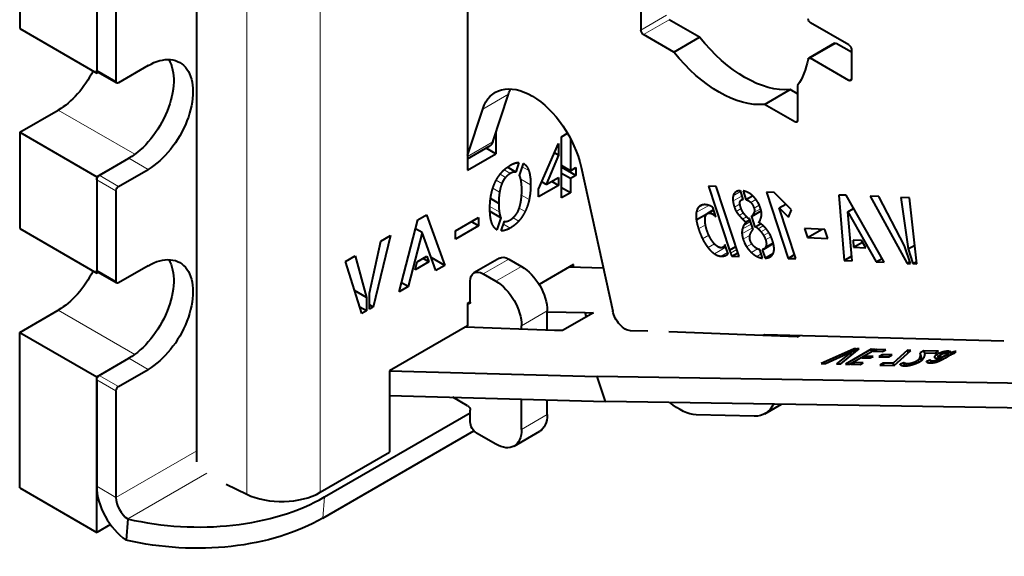
# Model space of a CAD drawing. Units: millimetres. Extents: x 2 to 1189, y 1 to 840.
# Drawn here: x 774 to 828, y 296 to 326 of the extents above; entities that cross this region are included whole.
import ezdxf

# ---------------------------------------------------------------- set-up
doc = ezdxf.new("R2010")
doc.units = ezdxf.units.MM
doc.header["$LTSCALE"] = 12.7
doc.layers.add('TANGENT_LINES', color=7, linetype='Continuous', lineweight=15)
doc.layers.add('Visible', color=7, linetype='Continuous', lineweight=40)

msp = doc.modelspace()

# ---------------------------------------------------------------- linework, layer by layer
at = {"layer": 'TANGENT_LINES'}
for p, q in [((786.28, 339.755), (786.28, 299.485)), ((790.33, 338.82), (790.33, 299.587)), ((807.996, 325.055), (809.41, 325.872)), ((808.138, 324.81), (809.552, 325.627)), ((817.34, 323.499), (818.754, 324.315)), ((779.076, 322.238), (778.015, 322.851)), ((819.451, 322.279), (819.593, 322.361)), ((799.284, 320.706), (800.698, 321.522)), ((775.894, 320.646), (780.114, 318.21)), ((816.481, 319.993), (816.623, 320.075)), ((798.45, 318.095), (799.846, 318.9)), ((780.843, 317.38), (779.783, 317.993)), ((800.807, 317.156), (800.468, 317.352)), ((801.817, 317.313), (801.46, 317.52)), ((779.076, 316.196), (778.015, 316.809)), ((779.217, 316.441), (778.156, 317.054)), ((800.339, 316.604), (800.03, 316.783)), ((800.541, 316.939), (800.243, 317.111)), ((801.919, 316.524), (801.373, 316.838)), ((800.21, 316.133), (799.842, 316.345)), ((801.841, 315.727), (801.423, 315.968)), ((813.066, 315.636), (813.568, 315.926)), ((813.08, 315.927), (813.49, 316.163)), ((813.21, 316.129), (813.276, 316.167)), ((814.042, 315.562), (814.327, 315.726)), ((800.192, 315.032), (799.681, 315.327)), ((801.617, 315.057), (801.289, 315.247)), ((811.045, 314.996), (811.739, 315.396)), ((811.144, 315.261), (811.435, 315.429)), ((813.143, 315.296), (813.456, 315.476)), ((813.251, 315.064), (813.522, 315.221)), ((814.224, 314.995), (814.591, 315.207)), ((814.23, 315.234), (814.517, 315.4)), ((801.264, 314.528), (800.949, 314.71)), ((811.765, 314.973), (812.013, 315.117)), ((811.947, 314.915), (812.059, 314.979)), ((813.407, 314.846), (813.647, 314.985)), ((813.592, 314.643), (813.817, 314.774)), ((800.795, 314.147), (800.42, 314.364)), ((811.17, 314.097), (811.556, 314.32)), ((813.563, 313.833), (814.144, 314.168)), ((813.582, 314.084), (814.078, 314.37)), ((813.662, 314.291), (814.033, 314.505)), ((814.457, 314.106), (814.735, 314.267)), ((814.608, 313.944), (814.889, 314.106)), ((811.397, 313.546), (811.744, 313.746)), ((813.624, 313.532), (814.006, 313.753)), ((814.753, 313.738), (815.035, 313.901)), ((814.867, 313.489), (815.158, 313.657)), ((811.694, 313.067), (812.05, 313.273)), ((812.041, 312.731), (812.675, 313.097)), ((812.549, 313.11), (812.651, 313.169)), ((813.818, 313.119), (814.103, 313.284)), ((814.08, 312.801), (814.421, 312.998)), ((814.881, 313.137), (815.268, 313.36)), ((799.299, 311.624), (800.713, 312.441)), ((812.42, 312.597), (812.772, 312.8)), ((812.64, 312.627), (812.76, 312.697)), ((812.932, 312.772), (813.273, 312.969)), ((814.382, 312.586), (814.617, 312.722)), ((800.006, 311.216), (801.42, 312.032)), ((779.076, 311.216), (778.015, 311.828)), ((775.894, 309.624), (780.114, 307.187)), ((801.42, 308.766), (802.834, 309.583)), ((815.065, 308.211), (815.176, 308.275)), ((823.44, 306.841), (823.367, 307.059)), ((823.488, 306.88), (823.376, 307.214)), ((823.47, 306.865), (823.378, 307.143)), ((824.218, 306.988), (824.185, 307.087)), ((824.372, 306.969), (824.303, 307.176)), ((824.439, 306.98), (824.408, 307.072)), ((824.469, 306.998), (824.45, 307.054)), ((824.511, 307.177), (824.482, 307.265)), ((824.522, 307.028), (824.515, 307.047)), ((824.674, 307.246), (824.649, 307.322)), ((824.823, 307.283), (824.8, 307.352)), ((824.935, 307.347), (824.931, 307.358)), ((825.157, 307.22), (825.133, 307.293)), ((825.241, 307.254), (825.219, 307.319)), ((825.314, 307.295), (825.3, 307.337)), ((780.843, 306.358), (779.783, 306.97)), ((822.55, 306.559), (822.503, 306.7)), ((822.579, 306.56), (822.538, 306.685)), ((822.639, 306.562), (822.601, 306.675)), ((822.74, 306.575), (822.708, 306.67)), ((822.821, 306.592), (822.793, 306.674)), ((822.931, 306.618), (822.905, 306.695)), ((823.06, 306.658), (823.034, 306.737)), ((823.198, 306.711), (823.168, 306.801)), ((823.311, 306.764), (823.272, 306.881)), ((823.388, 306.807), (823.334, 306.97)), ((823.985, 306.721), (823.94, 306.858)), ((823.997, 306.721), (823.958, 306.838)), ((824.028, 306.723), (823.995, 306.822)), ((824.085, 306.729), (824.057, 306.814)), ((824.161, 306.74), (824.135, 306.816)), ((824.244, 306.759), (824.219, 306.833)), ((824.358, 306.796), (824.33, 306.88)), ((824.521, 306.868), (824.488, 306.966)), ((779.217, 305.419), (778.156, 306.031)), ((779.076, 305.174), (778.015, 305.786)), ((801.42, 303.051), (802.834, 303.867)), ((783.522, 301.875), (779.076, 299.308)), ((784.09, 300.645), (779.721, 298.122)), ((779.076, 299.308), (778.015, 299.921)), ((790.562, 299.331), (790.47, 298.164))]:
    msp.add_line(p, q, dxfattribs=at)
at = {"layer": 'Visible'}
for p, q in [((783.522, 301.272), (783.522, 340.391)), ((798.45, 336.947), (798.45, 317.339)), ((773.772, 330.444), (773.772, 325.137)), ((778.015, 327.995), (778.015, 322.688)), ((778.015, 327.831), (778.015, 322.851)), ((779.076, 327.219), (779.076, 322.238)), ((807.996, 326.987), (807.996, 325.055)), ((811.224, 324.661), (809.552, 325.627)), ((819.451, 324.239), (817.34, 325.458)), ((773.772, 325.137), (778.015, 322.688)), ((809.81, 323.845), (808.138, 324.81)), ((809.81, 323.845), (811.224, 324.661)), ((818.654, 324.325), (817.24, 323.508)), ((819.593, 323.831), (818.754, 324.315)), ((819.593, 323.994), (819.593, 322.361)), ((819.451, 322.279), (817.34, 323.499)), ((778.056, 322.759), (779.117, 322.147)), ((780.843, 323.096), (779.217, 322.157)), ((778.098, 322.735), (778.015, 322.688)), ((814.809, 320.959), (816.223, 321.775)), ((816.623, 321.544), (816.223, 321.775)), ((816.623, 322.006), (816.623, 320.075)), ((799.846, 318.9), (800.698, 321.522)), ((773.772, 319.422), (775.894, 320.646)), ((798.45, 318.142), (799.284, 320.706)), ((816.481, 319.993), (814.809, 320.959)), ((773.772, 319.422), (778.015, 316.972)), ((773.772, 319.422), (773.772, 314.114)), ((800.006, 319.393), (800.006, 318.238)), ((803.625, 319.181), (803.951, 319.37)), ((803.625, 315.804), (803.625, 319.181)), ((804.109, 319.086), (804.109, 317.307)), ((798.45, 317.965), (799.671, 318.67)), ((800.006, 318.238), (799.464, 318.55)), ((802.359, 316.297), (803.462, 318.813)), ((803.462, 318.813), (803.462, 318.158)), ((778.015, 316.972), (779.783, 317.993)), ((778.156, 317.054), (779.783, 317.993)), ((798.45, 317.339), (800.006, 318.238)), ((803.462, 318.158), (802.783, 316.542)), ((803.462, 318.158), (803.233, 318.29)), ((779.217, 316.441), (780.843, 317.38)), ((801.101, 317.229), (800.638, 317.496)), ((801.275, 317.761), (801.101, 317.229)), ((801.303, 317.048), (801.522, 317.706)), ((804.109, 317.307), (803.625, 317.587)), ((804.415, 317.048), (803.625, 317.504)), ((804.109, 317.307), (804.415, 317.484)), ((804.415, 317.484), (804.415, 317.048)), ((804.697, 317.507), (806.441, 309.568)), ((778.015, 316.972), (778.015, 311.665)), ((778.015, 316.809), (778.015, 311.828)), ((802.783, 316.542), (803.462, 316.934)), ((803.462, 316.934), (803.462, 316.498)), ((804.109, 316.872), (803.625, 317.152)), ((804.415, 317.048), (804.109, 316.872)), ((804.109, 316.872), (804.109, 316.084)), ((803.462, 316.498), (802.359, 315.861)), ((802.359, 315.861), (802.359, 316.297)), ((802.783, 316.542), (802.531, 316.688)), ((803.462, 316.498), (803.085, 316.716)), ((804.109, 316.084), (803.625, 316.363)), ((812.139, 316.43), (811.719, 316.446)), ((811.719, 316.446), (812.87, 312.931)), ((813.399, 312.583), (812.139, 316.43)), ((779.076, 316.196), (779.076, 311.216)), ((800.16, 315.508), (799.713, 315.767)), ((804.109, 316.084), (803.625, 315.804)), ((813.633, 315.726), (813.476, 316.207)), ((813.625, 315.751), (813.537, 315.7)), ((813.62, 316.196), (813.777, 315.716)), ((813.777, 315.716), (814.147, 315.929)), ((814.906, 316.126), (816.101, 312.478)), ((815.331, 316.11), (814.906, 316.126)), ((816.284, 315.159), (815.331, 316.11)), ((819.306, 315.951), (818.892, 315.967)), ((818.892, 315.967), (819.196, 312.358)), ((821.396, 312.272), (819.306, 315.951)), ((821.095, 315.886), (820.623, 315.904)), ((820.623, 315.904), (822.658, 312.203)), ((822.523, 313.162), (821.095, 315.886)), ((822.796, 315.82), (822.319, 315.838)), ((822.319, 315.838), (822.717, 312.998)), ((823.201, 312.182), (822.796, 315.82)), ((812.003, 315.149), (811.657, 314.949)), ((812.131, 314.759), (811.957, 315.289)), ((815.609, 315.258), (815.974, 315.469)), ((816.525, 312.461), (815.609, 315.258)), ((815.609, 315.258), (816.124, 314.745)), ((816.124, 314.745), (816.284, 315.159)), ((819.396, 315.048), (819.715, 315.232)), ((795.703, 314.603), (796.175, 314.876)), ((796.175, 314.876), (797.191, 312.09)), ((797.783, 314.003), (799.045, 314.732)), ((799.045, 314.732), (799.045, 314.269)), ((800.275, 314.713), (799.685, 315.054)), ((800.275, 314.713), (800.057, 314.051)), ((811.048, 314.595), (811.627, 314.93)), ((813.945, 314.649), (813.98, 314.669)), ((814.176, 314.068), (813.975, 314.682)), ((814.081, 314.79), (814.616, 315.099)), ((814.081, 314.79), (814.277, 314.191)), ((819.396, 315.048), (820.962, 312.289)), ((819.627, 312.341), (819.396, 315.048)), ((773.772, 314.114), (778.015, 311.665)), ((794.679, 310.639), (795.703, 314.603)), ((795.941, 313.897), (795.575, 314.109)), ((799.045, 314.269), (797.783, 313.541)), ((799.045, 314.269), (798.644, 314.501)), ((800.295, 313.987), (800.474, 314.526)), ((813.782, 314.465), (814.004, 314.593)), ((814.277, 314.191), (814.318, 314.233)), ((814.318, 314.233), (814.584, 314.387)), ((818.121, 314.076), (817.016, 314.119)), ((817.016, 314.119), (817.179, 313.619)), ((817.179, 313.619), (817.98, 314.081)), ((818.285, 313.576), (818.121, 314.076)), ((794.198, 313.739), (793.246, 309.793)), ((793.659, 313.427), (794.198, 313.739)), ((795.941, 313.897), (795.175, 310.925)), ((796.699, 311.805), (795.941, 313.897)), ((797.783, 313.541), (797.783, 314.003)), ((817.179, 313.619), (818.285, 313.576)), ((793.04, 310.568), (793.659, 313.427)), ((812.516, 313.086), (812.653, 313.164)), ((812.796, 312.729), (812.627, 313.243)), ((812.87, 312.931), (813.219, 313.133)), ((814.763, 312.99), (815.283, 313.291)), ((819.682, 313.483), (819.713, 313.085)), ((820.148, 313.465), (819.682, 313.483)), ((819.713, 313.085), (820.202, 313.368)), ((819.713, 313.085), (820.377, 313.059)), ((820.377, 313.059), (820.148, 313.465)), ((822.839, 312.196), (822.523, 313.162)), ((822.717, 312.998), (823.086, 313.211)), ((822.717, 312.998), (822.982, 312.191)), ((791.718, 312.307), (792.262, 312.621)), ((792.262, 312.621), (792.877, 310.327)), ((795.671, 312.285), (796.203, 312.592)), ((796.318, 312.286), (795.996, 312.472)), ((796.203, 312.592), (796.318, 312.286)), ((797.191, 312.09), (796.439, 312.524)), ((800.213, 312.49), (798.799, 311.674)), ((800.713, 312.441), (801.42, 312.032)), ((813, 312.599), (813.331, 312.79)), ((813, 312.599), (813.399, 312.583)), ((814.694, 312.489), (814.539, 312.959)), ((814.68, 312.959), (814.834, 312.488)), ((814.834, 312.488), (815.278, 312.744)), ((816.101, 312.478), (816.453, 312.681)), ((816.101, 312.478), (816.525, 312.461)), ((819.196, 312.358), (819.605, 312.594)), ((820.962, 312.289), (821.282, 312.474)), ((780.843, 312.073), (779.217, 311.134)), ((792.627, 309.436), (791.718, 312.307)), ((796.318, 312.286), (795.56, 311.849)), ((795.56, 311.849), (795.671, 312.285)), ((797.191, 312.09), (796.699, 311.805)), ((804.276, 312.13), (802.384, 311.037)), ((805.92, 311.942), (804.038, 311.992)), ((804.276, 311.986), (804.276, 312.13)), ((819.196, 312.358), (819.627, 312.341)), ((820.962, 312.289), (821.396, 312.272)), ((822.658, 312.203), (822.809, 312.29)), ((822.658, 312.203), (822.839, 312.196)), ((822.982, 312.191), (823.187, 312.309)), ((822.982, 312.191), (823.201, 312.182)), ((778.098, 311.713), (778.015, 311.665)), ((778.056, 311.737), (779.117, 311.124)), ((799.299, 311.624), (800.006, 311.216)), ((795.175, 310.925), (794.679, 310.639)), ((795.175, 310.925), (794.808, 311.138)), ((798.592, 310.072), (798.592, 311.216)), ((792.877, 310.327), (792.225, 310.704)), ((792.877, 310.327), (792.877, 309.58)), ((793.04, 309.674), (793.04, 310.568)), ((792.877, 309.58), (792.515, 309.789)), ((793.246, 309.793), (793.04, 309.912)), ((793.246, 309.793), (793.04, 309.674)), ((798.45, 309.991), (798.592, 310.073)), ((798.45, 309.991), (798.45, 308.766)), ((798.459, 309.986), (798.591, 310.062)), ((773.772, 308.399), (775.894, 309.624)), ((792.877, 309.58), (792.627, 309.436)), ((802.834, 308.525), (802.834, 309.583)), ((802.834, 309.526), (804.923, 309.491)), ((805.38, 309.478), (803.683, 308.499)), ((804.923, 309.491), (805.38, 309.478)), ((805.001, 309.259), (804.923, 309.491)), ((798.45, 308.766), (794.153, 306.285)), ((803.226, 308.511), (798.323, 308.693)), ((801.42, 308.578), (801.42, 308.766)), ((773.772, 299.826), (773.772, 308.399)), ((773.772, 308.399), (778.015, 305.949)), ((803.683, 308.499), (803.226, 308.511)), ((808.381, 308.458), (807.421, 308.492)), ((816.6, 308.151), (809.529, 308.427)), ((814.827, 308.284), (827.99, 307.931)), ((816.337, 308.244), (816.365, 308.161)), ((816.6, 308.151), (816.741, 308.233)), ((819.74, 307.497), (817.922, 306.687)), ((818.159, 306.681), (819.536, 307.313)), ((819.546, 307.276), (818.769, 306.664)), ((819.004, 306.658), (820.01, 307.49)), ((820.683, 307.467), (819.269, 306.651)), ((819.48, 306.645), (820.894, 307.461)), ((819.536, 307.313), (819.849, 307.494)), ((819.92, 307.492), (819.546, 307.276)), ((819.59, 307.143), (819.546, 307.276)), ((819.758, 307.442), (819.74, 307.497)), ((819.849, 307.494), (819.74, 307.497)), ((819.94, 307.432), (819.92, 307.492)), ((820.01, 307.49), (819.92, 307.492)), ((820.328, 307.092), (820.171, 307.001)), ((820.36, 306.996), (820.328, 307.092)), ((820.79, 307.079), (820.328, 307.092)), ((820.633, 306.988), (820.79, 307.079)), ((820.718, 307.36), (820.683, 307.467)), ((820.894, 307.461), (820.683, 307.467)), ((820.965, 307.459), (820.79, 307.358)), ((820.79, 307.358), (821.306, 307.345)), ((821, 307.353), (820.965, 307.459)), ((821.481, 307.445), (820.965, 307.459)), ((821.29, 307.17), (821.097, 307.058)), ((821.097, 307.058), (821.647, 307.043)), ((821.33, 307.052), (821.29, 307.17)), ((821.841, 307.155), (821.29, 307.17)), ((821.306, 307.345), (821.481, 307.445)), ((821.647, 307.043), (821.841, 307.155)), ((822.674, 307.413), (821.891, 306.694)), ((821.949, 306.579), (822.868, 307.408)), ((822.72, 307.275), (822.674, 307.413)), ((822.868, 307.408), (822.674, 307.413)), ((823.588, 307.389), (823.373, 307.265)), ((823.498, 306.889), (823.373, 307.265)), ((823.647, 307.212), (823.588, 307.389)), ((824.381, 307.367), (823.588, 307.389)), ((823.653, 307.275), (824.195, 307.26)), ((824.195, 307.26), (824.381, 307.367)), ((824.404, 307.079), (824.437, 306.979)), ((824.417, 306.968), (824.553, 307.046)), ((824.893, 307.2), (824.488, 306.966)), ((824.553, 307.046), (824.515, 307.047)), ((824.773, 307.003), (825.037, 307.156)), ((824.796, 307.267), (824.951, 307.357)), ((825.009, 307.347), (824.863, 307.263)), ((824.929, 307.093), (824.893, 307.2)), ((824.946, 307.104), (824.901, 307.239)), ((825.067, 307.173), (825.009, 307.347)), ((825.078, 307.179), (825.051, 307.261)), ((825.067, 307.173), (825.084, 307.182)), ((825.151, 307.217), (825.157, 307.22)), ((825.286, 307.267), (825.359, 307.342)), ((778.015, 305.949), (779.783, 306.97)), ((778.156, 306.031), (779.783, 306.97)), ((817.922, 306.687), (818.159, 306.681)), ((818.769, 306.664), (819.004, 306.658)), ((819.269, 306.651), (819.48, 306.645)), ((819.726, 306.744), (819.551, 306.643)), ((819.551, 306.643), (820.067, 306.629)), ((819.761, 306.637), (819.726, 306.744)), ((820.242, 306.73), (819.726, 306.744)), ((820.067, 306.629), (820.242, 306.73)), ((820.171, 307.001), (820.633, 306.988)), ((821.335, 306.709), (821.148, 306.6)), ((821.148, 306.6), (821.949, 306.579)), ((821.374, 306.594), (821.335, 306.709)), ((821.891, 306.694), (821.335, 306.709)), ((821.929, 306.579), (821.891, 306.694)), ((822.482, 306.722), (822.279, 306.642)), ((822.284, 306.627), (822.279, 306.642)), ((822.537, 306.558), (822.482, 306.722)), ((823.934, 306.874), (823.724, 306.8)), ((823.733, 306.773), (823.724, 306.8)), ((823.936, 306.866), (823.985, 306.721)), ((823.937, 306.866), (823.936, 306.866)), ((824.341, 306.97), (824.417, 306.968)), ((824.514, 306.864), (824.522, 306.868)), ((778.015, 297.376), (778.015, 305.949)), ((779.217, 305.419), (780.843, 306.358)), ((794.153, 306.285), (794.153, 301.795)), ((794.153, 306.277), (805.582, 305.969)), ((806.039, 304.6), (805.582, 305.969)), ((838.493, 305.435), (805.582, 305.969)), ((778.015, 305.786), (778.015, 299.921)), ((779.076, 305.174), (779.076, 299.308)), ((794.153, 304.92), (806.039, 304.6)), ((798.45, 304.357), (797.638, 304.826)), ((801.42, 303.051), (801.42, 304.724)), ((802.834, 303.867), (802.834, 304.686)), ((838.95, 304.066), (806.039, 304.6)), ((814.829, 303.918), (815.739, 304.443)), ((790.562, 299.331), (798.592, 303.967)), ((798.592, 303.967), (798.592, 304.112)), ((798.592, 303.459), (798.592, 303.965)), ((814.242, 303.778), (811.048, 303.863)), ((790.47, 298.164), (798.796, 302.971)), ((800.006, 302.234), (798.945, 302.847)), ((801.006, 302.135), (802.42, 302.952)), ((790.33, 299.587), (794.153, 301.795)), ((785.146, 300.035), (786.28, 299.485)), ((773.772, 299.826), (778.015, 297.376)), ((778.77, 297.812), (778.015, 297.376)), ((779.721, 298.122), (779.629, 296.955))]:
    msp.add_line(p, q, dxfattribs=at)
at = {"layer": 'Visible', "extrusion": (0, 0, -1)}
for centre, major_axis, ratio, start_param, end_param in [((817.34, 325.621), (-0.1, 0.173), 0.57735, 3.926991, 5.303463), ((808.138, 324.974), (-0.1, 0.173), 0.57735, 3.926991, 5.497787), ((813.724, 328.199), (-3.525, 6.105), 0.57735, 3.40184, 4.452142), ((780.843, 320.238), (-1.75, -3.031), 0.57735, 2.356194, 5.497787), ((812.31, 327.382), (-3.525, 6.105), 0.57735, 3.40184, 4.452142), ((818.754, 324.152), (-0.1, 0.173), 0.57735, 0, 0.785398), ((819.451, 324.076), (-0.1, 0.173), 0.57735, 0.785398, 2.356194), ((779.783, 320.85), (-1.75, -3.031), 0.57735, 3.44948, 5.497787), ((812.31, 327.382), (-3.525, 6.105), 0.57735, 2.550519, 2.881346), ((817.34, 323.335), (-0.1, 0.173), 0.57735, 5.692111, 7.068583), ((775.894, 323.504), (-1.75, -3.031), 0.57735, 4.611201, 5.497787), ((778.156, 322.932), (-0.1, -0.173), 0.57735, 0, 0.785398), ((779.217, 322.32), (-0.1, -0.173), 0.57735, 5.497787, 7.068583), ((819.451, 322.443), (-0.1, 0.173), 0.57735, 2.356194, 3.926991), ((801.981, 318.164), (-2, 3.464), 0.57735, 5.804018, 8.35659), ((803.395, 318.981), (-2, 3.464), 0.57735, 5.804018, 5.921818), ((816.481, 320.156), (-0.1, 0.173), 0.57735, 2.356194, 3.926991), ((799.171, 319.536), (-0.5, 0.866), 0.57735, 2.662425, 3.141593), ((778.156, 316.89), (-0.1, -0.173), 0.57735, 0.785398, 2.356194), ((779.217, 316.278), (-0.1, -0.173), 0.57735, 0.785398, 2.356194), ((780.843, 309.215), (-1.75, -3.031), 0.57735, 2.356194, 5.497787), ((800.713, 311.624), (-0.5, 0.866), 0.57735, 0, 0.785398), ((779.783, 309.828), (-1.75, -3.031), 0.57735, 3.44948, 5.497787), ((801.42, 310.399), (-1, 1.732), 0.57735, 0.785398, 2.356194), ((775.894, 312.481), (-1.75, -3.031), 0.57735, 4.611201, 5.497787), ((778.156, 311.91), (-0.1, -0.173), 0.57735, 0, 0.785398), ((799.299, 310.808), (-0.5, 0.866), 0.57735, 5.497787, 7.068583), ((779.217, 311.297), (-0.1, -0.173), 0.57735, 5.497787, 7.068583), ((800.006, 309.583), (-1, 1.732), 0.57735, 0.785398, 2.356194), ((798.45, 310.154), (-0.1, 0.173), 0.57735, 2.356194, 3.865043), ((807.12, 309.404), (-0.5, 0.866), 0.57735, 3.488108, 5.214997), ((814.918, 308.011), (-0.15, 0.26), 0.57735, 5.92957, 6.623731), ((778.156, 305.868), (-0.1, -0.173), 0.57735, 0.785398, 2.356194), ((779.217, 305.255), (-0.1, -0.173), 0.57735, 0.785398, 2.356194), ((798.45, 304.194), (-0.1, 0.173), 0.57735, 0.785398, 2.356194), ((810.135, 306.602), (-1.5, 2.598), 0.57735, 3.482138, 4.183341), ((813.329, 306.516), (-1.5, 2.598), 0.57735, 2.74698, 3.482138), ((801.42, 304.684), (-1, 1.732), 0.57735, 2.356194, 3.141593), ((798.945, 303.255), (-0.25, 0.433), 0.57735, 3.926991, 5.497787), ((800.006, 303.867), (-1, 1.732), 0.57735, 2.356194, 3.926991), ((782.721, 303.421), (10.966, -0.869), 0.625473, 0.737787, 1.806806)]:
    msp.add_ellipse(centre, major_axis=major_axis, ratio=ratio, start_param=start_param, end_param=end_param, dxfattribs=at)
at = {"layer": 'Visible'}
for centre, major_axis, ratio, start_param, end_param in [((779.783, 298.9), (1.25, -2.165), 0.57735, 3.926991, 5.410521), ((788.209, 300.812), (-3, 0), 0.57735, 0.872665, 2.356194), ((779.783, 298.9), (0.5, -0.866), 0.57735, 3.926991, 5.410521), ((782.813, 304.588), (-10.966, 0.869), 0.625473, 1.334787, 2.403806)]:
    msp.add_ellipse(centre, major_axis=major_axis, ratio=ratio, start_param=start_param, end_param=end_param, dxfattribs=at)
for points, knots in [([(800.329, 317.221), (800.378, 317.276), (800.431, 317.327), (800.47, 317.365), (800.511, 317.4), (800.572, 317.453), (800.636, 317.499), (800.713, 317.555), (800.795, 317.603)], [0, 0, 0, 0.236915, 0.236915, 0.416354, 0.416354, 0.681657, 0.681657, 1, 1, 1]), ([(800.795, 317.603), (800.955, 317.695), (801.093, 317.734), (801.19, 317.761), (801.275, 317.761)], [0, 0, 0, 0.585511, 0.585511, 1, 1, 1]), ([(799.976, 316.69), (800, 316.739), (800.025, 316.787), (800.121, 316.963), (800.239, 317.115), (800.283, 317.17), (800.329, 317.221)], [0, 0, 0, 0.165518, 0.165518, 0.77756, 0.77756, 1, 1, 1]), ([(801.398, 316.727), (801.388, 316.79), (801.375, 316.845), (801.366, 316.882), (801.356, 316.916), (801.335, 316.987), (801.307, 317.042)], [0, 0, 0, 0.317694, 0.317694, 0.537544, 0.537544, 1, 1, 1]), ([(799.753, 316.023), (799.789, 316.193), (799.839, 316.348), (799.898, 316.529), (799.976, 316.69)], [0, 0, 0, 0.461753, 0.461753, 1, 1, 1]), ([(801.384, 315.617), (801.411, 315.778), (801.424, 315.967), (801.432, 316.099), (801.434, 316.244)], [0, 0, 0, 0.590871, 0.590871, 1, 1, 1]), ([(799.676, 315.229), (799.676, 315.28), (799.677, 315.33), (799.682, 315.558), (799.71, 315.769), (799.727, 315.899), (799.753, 316.023)], [0, 0, 0, 0.118961, 0.118961, 0.663325, 0.663325, 1, 1, 1]), ([(813.476, 316.207), (813.364, 316.205), (813.284, 316.172), (813.262, 316.163), (813.243, 316.152)], [0, 0, 0, 0.6555907, 0.6555907, 0.8369436, 0.8369436, 0.8369436]), ([(813.467, 315.626), (813.493, 315.675), (813.537, 315.7), (813.578, 315.724), (813.633, 315.726)], [0, 0, 0, 0.517943, 0.517943, 1, 1, 1]), ([(813.907, 316.1), (813.896, 316.105), (813.885, 316.111), (813.754, 316.173), (813.62, 316.196)], [0, 0, 0, 0.080044, 0.080044, 1, 1, 1]), ([(814.175, 315.906), (814.161, 315.919), (814.148, 315.932), (814.105, 315.971), (814.06, 316.005), (813.986, 316.06), (813.907, 316.1)], [0, 0, 0, 0.107523, 0.107523, 0.443685, 0.443685, 1, 1, 1]), ([(814.408, 315.614), (814.379, 315.659), (814.349, 315.701), (814.339, 315.716), (814.329, 315.73), (814.256, 315.828), (814.175, 315.906)], [0, 0, 0, 0.267752, 0.267752, 0.359282, 0.359282, 1, 1, 1]), ([(799.775, 314.45), (799.729, 314.586), (799.704, 314.767), (799.686, 314.894), (799.68, 315.044), (799.676, 315.133), (799.676, 315.229)], [0, 0, 0, 0.471072, 0.471072, 0.803799, 0.803799, 1, 1, 1]), ([(801.256, 315.147), (801.274, 315.192), (801.292, 315.241), (801.349, 315.408), (801.384, 315.617)], [0, 0, 0, 0.227936, 0.227936, 1, 1, 1]), ([(811.316, 315.401), (811.29, 315.391), (811.267, 315.378), (811.195, 315.337), (811.144, 315.261)], [0, 0, 0, 0.248553, 0.248553, 1, 1, 1]), ([(811.535, 315.436), (811.484, 315.438), (811.435, 315.432), (811.374, 315.423), (811.316, 315.401)], [0, 0, 0, 0.444185, 0.444185, 1, 1, 1]), ([(813.5, 315.272), (813.46, 315.396), (813.45, 315.483), (813.44, 315.576), (813.467, 315.626)], [0, 0, 0, 0.48056, 0.48056, 1, 1, 1]), ([(813.694, 314.913), (813.667, 314.945), (813.642, 314.98), (813.554, 315.109), (813.5, 315.272)], [0, 0, 0, 0.215049, 0.215049, 1, 1, 1]), ([(814.585, 315.23), (814.556, 315.32), (814.52, 315.402), (814.504, 315.437), (814.488, 315.471), (814.451, 315.546), (814.408, 315.614)], [0, 0, 0, 0.421373, 0.421373, 0.600154, 0.600154, 1, 1, 1]), ([(814.629, 314.786), (814.646, 314.863), (814.641, 314.952), (814.639, 314.996), (814.632, 315.042), (814.618, 315.131), (814.585, 315.23)], [0, 0, 0, 0.411951, 0.411951, 0.614799, 0.614799, 1, 1, 1]), ([(800.783, 314.589), (800.871, 314.64), (800.949, 314.709), (801.003, 314.756), (801.051, 314.811)], [0, 0, 0, 0.596282, 0.596282, 1, 1, 1]), ([(811.603, 314.901), (811.627, 314.932), (811.657, 314.949), (811.703, 314.976), (811.765, 314.973)], [0, 0, 0, 0.401467, 0.401467, 1, 1, 1]), ([(813.945, 314.649), (813.881, 314.706), (813.817, 314.773), (813.755, 314.838), (813.694, 314.913)], [0, 0, 0, 0.506303, 0.506303, 1, 1, 1]), ([(814.49, 314.452), (814.556, 314.55), (814.596, 314.666), (814.616, 314.724), (814.629, 314.786)], [0, 0, 0, 0.666725, 0.666725, 1, 1, 1]), ([(811.63, 314.025), (811.579, 314.18), (811.554, 314.321), (811.547, 314.356), (811.542, 314.391)], [0, 0, 0, 0.799258, 0.799258, 1, 1, 1]), ([(814.927, 314.066), (814.863, 314.147), (814.795, 314.216), (814.766, 314.245), (814.736, 314.272), (814.65, 314.352), (814.558, 314.411), (814.524, 314.433), (814.49, 314.452)], [0, 0, 0, 0.319618, 0.319618, 0.455687, 0.455687, 0.85463, 0.85463, 1, 1, 1]), ([(815.249, 313.445), (815.211, 313.561), (815.165, 313.665), (815.123, 313.76), (815.074, 313.846), (815.007, 313.965), (814.927, 314.066)], [0, 0, 0, 0.316528, 0.316528, 0.603202, 0.603202, 1, 1, 1]), ([(811.787, 313.653), (811.763, 313.698), (811.741, 313.744), (811.678, 313.878), (811.63, 314.025)], [0, 0, 0, 0.257842, 0.257842, 1, 1, 1]), ([(814.022, 313.449), (813.998, 313.521), (813.991, 313.587), (813.978, 313.701), (814.014, 313.794)], [0, 0, 0, 0.367128, 0.367128, 1, 1, 1]), ([(812.195, 313.143), (812.121, 313.195), (812.05, 313.271), (812.016, 313.307), (811.983, 313.349)], [0, 0, 0, 0.674522, 0.674522, 1, 1, 1]), ([(812.549, 313.11), (812.534, 313.096), (812.516, 313.086), (812.471, 313.059), (812.408, 313.062)], [0, 0, 0, 0.277655, 0.277655, 1, 1, 1]), ([(814.104, 313.284), (814.062, 313.346), (814.036, 313.41), (814.032, 313.42), (814.029, 313.43), (814.025, 313.439), (814.022, 313.449)], [0, 0, 0, 0.770896, 0.770896, 0.887901, 0.887901, 1, 1, 1]), ([(814.228, 313.135), (814.173, 313.189), (814.128, 313.25), (814.115, 313.266), (814.104, 313.284)], [0, 0, 0, 0.785199, 0.785199, 1, 1, 1]), ([(814.539, 312.959), (814.479, 312.969), (814.421, 312.996), (814.399, 313.006), (814.377, 313.019)], [0, 0, 0, 0.728597, 0.728597, 1, 1, 1]), ([(814.881, 313.137), (814.844, 313.038), (814.764, 312.991), (814.727, 312.969), (814.68, 312.959)], [0, 0, 0, 0.684249, 0.684249, 1, 1, 1]), ([(815.286, 312.754), (815.351, 312.905), (815.324, 313.124), (815.315, 313.199), (815.295, 313.282), (815.287, 313.317), (815.277, 313.353), (815.264, 313.398), (815.249, 313.445)], [0, 0, 0, 0.602172, 0.602172, 0.80669, 0.80669, 0.893404, 0.893404, 1, 1, 1]), ([(812.64, 312.627), (812.679, 312.642), (812.713, 312.661), (812.739, 312.677), (812.762, 312.695), (812.78, 312.711), (812.796, 312.729)], [0, 0, 0, 0.404182, 0.404182, 0.731512, 0.731512, 1, 1, 1]), ([(814.834, 312.488), (815.007, 312.496), (815.12, 312.562), (815.233, 312.629), (815.286, 312.754)], [0, 0, 0, 0.499701, 0.499701, 1, 1, 1]), ([(823.639, 307.15), (823.645, 307.184), (823.647, 307.212), (823.648, 307.217), (823.648, 307.221)], [0, 0, 0, 0.865399, 0.865399, 1, 1, 1]), ([(824.185, 307.087), (824.167, 307.066), (824.164, 307.048), (824.161, 307.037), (824.164, 307.027), (824.165, 307.025), (824.166, 307.024)], [0, 0, 0, 0.56, 0.56, 0.933292, 0.933292, 1, 1, 1]), ([(824.493, 307.167), (824.503, 307.173), (824.512, 307.178), (824.588, 307.22), (824.654, 307.241)], [0, 0, 0, 0.111471, 0.111471, 1, 1, 1]), ([(824.654, 307.241), (824.664, 307.244), (824.674, 307.247), (824.737, 307.265), (824.796, 307.267)], [0, 0, 0, 0.141171, 0.141171, 1, 1, 1]), ([(825.051, 307.261), (825.068, 307.277), (825.071, 307.291), (825.073, 307.299), (825.071, 307.306), (825.07, 307.309), (825.068, 307.312)], [0, 0, 0, 0.56, 0.56, 0.861699, 0.861699, 1, 1, 1]), ([(825.084, 307.182), (825.095, 307.188), (825.107, 307.194), (825.128, 307.206), (825.151, 307.217)], [0, 0, 0, 0.351988, 0.351988, 1, 1, 1]), ([(825.223, 307.249), (825.233, 307.252), (825.242, 307.255), (825.267, 307.264), (825.286, 307.267)], [0, 0, 0, 0.262037, 0.262037, 1, 1, 1]), ([(822.281, 306.632), (822.283, 306.627), (822.286, 306.622), (822.291, 306.614), (822.301, 306.607)], [0.2606171, 0.2606171, 0.2606171, 0.56, 0.56, 1, 1, 1]), ([(822.511, 306.558), (822.523, 306.557), (822.536, 306.557), (822.543, 306.557), (822.549, 306.557), (822.564, 306.557), (822.579, 306.558), (822.609, 306.559), (822.639, 306.562), (822.691, 306.566), (822.744, 306.576)], [0, 0, 0, 0.112013, 0.112013, 0.169816, 0.169816, 0.298176, 0.298176, 0.558991, 0.558991, 1, 1, 1]), ([(822.744, 306.576), (822.783, 306.583), (822.821, 306.591), (822.881, 306.603), (822.938, 306.62), (822.959, 306.625), (822.979, 306.631)], [0, 0, 0, 0.322077, 0.322077, 0.822497, 0.822497, 1, 1, 1]), ([(822.979, 306.631), (823.021, 306.644), (823.061, 306.658), (823.131, 306.682), (823.195, 306.71)], [0, 0, 0, 0.363307, 0.363307, 1, 1, 1]), ([(823.195, 306.71), (823.26, 306.737), (823.312, 306.764), (823.342, 306.779), (823.368, 306.794)], [0, 0, 0, 0.632721, 0.632721, 1, 1, 1]), ([(823.368, 306.794), (823.379, 306.801), (823.39, 306.807), (823.417, 306.824), (823.44, 306.841), (823.457, 306.853), (823.471, 306.865), (823.483, 306.875), (823.493, 306.884)], [0, 0, 0, 0.146658, 0.146658, 0.524852, 0.524852, 0.792628, 0.792628, 1, 1, 1]), ([(823.724, 306.8), (823.722, 306.793), (823.724, 306.787), (823.726, 306.78), (823.733, 306.773)], [0, 0, 0, 0.50193, 0.50193, 1, 1, 1]), ([(823.773, 306.749), (823.787, 306.743), (823.804, 306.738), (823.822, 306.734), (823.843, 306.73)], [0, 0, 0, 0.495977, 0.495977, 1, 1, 1]), ([(823.94, 306.858), (823.938, 306.862), (823.937, 306.866), (823.935, 306.871), (823.934, 306.874)], [0, 0, 0, 0.431147, 0.431147, 1, 1, 1]), ([(823.943, 306.721), (823.963, 306.72), (823.984, 306.721), (823.99, 306.721), (823.997, 306.721), (824.012, 306.722), (824.028, 306.723), (824.041, 306.724), (824.055, 306.725)], [0, 0, 0, 0.387396, 0.387396, 0.498753, 0.498753, 0.771292, 0.771292, 1, 1, 1]), ([(824.055, 306.725), (824.07, 306.726), (824.085, 306.728), (824.121, 306.732), (824.16, 306.74), (824.172, 306.742), (824.184, 306.745)], [0, 0, 0, 0.237918, 0.237918, 0.823637, 0.823637, 1, 1, 1]), ([(824.184, 306.745), (824.213, 306.751), (824.243, 306.759), (824.266, 306.765), (824.289, 306.772), (824.308, 306.778), (824.327, 306.784)], [0, 0, 0, 0.428517, 0.428517, 0.746677, 0.746677, 1, 1, 1]), ([(824.327, 306.784), (824.342, 306.789), (824.358, 306.795), (824.389, 306.807), (824.421, 306.82), (824.451, 306.833), (824.481, 306.848)], [0, 0, 0, 0.204331, 0.204331, 0.618733, 0.618733, 1, 1, 1]), ([(824.522, 306.868), (824.545, 306.879), (824.568, 306.891), (824.585, 306.9), (824.601, 306.908), (824.617, 306.917), (824.633, 306.925)], [0.2574757, 0.2574757, 0.2574757, 0.5581012, 0.5581012, 0.7823049, 0.7823049, 1, 1, 1]), ([(824.633, 306.925), (824.698, 306.96), (824.758, 306.995), (824.765, 306.999), (824.773, 307.003)], [0, 0, 0, 0.890448, 0.890448, 1, 1, 1])]:
    msp.add_open_spline(points, degree=2, knots=knots, dxfattribs=at)
for points in [[(801.522, 317.706), (801.716, 317.608), (801.817, 317.313)], [(800.541, 316.939), (800.422, 316.806), (800.339, 316.604)], [(800.807, 317.156), (800.661, 317.072), (800.541, 316.939)], [(801.101, 317.229), (800.97, 317.25), (800.807, 317.156)], [(801.307, 317.042), (801.303, 317.044), (801.303, 317.048)], [(801.817, 317.313), (801.919, 317.019), (801.919, 316.524)], [(800.339, 316.604), (800.255, 316.402), (800.21, 316.133)], [(801.434, 316.244), (801.43, 316.531), (801.398, 316.727)], [(801.919, 316.524), (801.919, 316.098), (801.841, 315.727)], [(800.21, 316.133), (800.164, 315.863), (800.16, 315.508)], [(801.841, 315.727), (801.764, 315.357), (801.617, 315.057)], [(813.08, 315.927), (813.047, 315.798), (813.066, 315.636)], [(813.21, 316.129), (813.114, 316.055), (813.08, 315.927)], [(813.777, 315.716), (813.923, 315.681), (814.042, 315.562)], [(800.16, 315.508), (800.164, 315.231), (800.192, 315.032)], [(811.144, 315.261), (811.076, 315.161), (811.045, 314.996)], [(811.747, 315.394), (811.639, 315.432), (811.535, 315.436)], [(811.957, 315.289), (811.856, 315.356), (811.747, 315.394)], [(813.066, 315.636), (813.084, 315.474), (813.143, 315.296)], [(813.143, 315.296), (813.182, 315.177), (813.251, 315.064)], [(814.042, 315.562), (814.162, 315.442), (814.23, 315.234)], [(814.23, 315.234), (814.274, 315.101), (814.224, 314.995)], [(800.192, 315.032), (800.22, 314.832), (800.275, 314.713)], [(801.051, 314.811), (801.172, 314.947), (801.256, 315.147)], [(801.617, 315.057), (801.47, 314.757), (801.264, 314.528)], [(811.045, 314.996), (811.015, 314.831), (811.048, 314.595)], [(811.542, 314.391), (811.519, 314.563), (811.532, 314.694)], [(811.532, 314.694), (811.546, 314.825), (811.603, 314.901)], [(811.765, 314.973), (811.856, 314.97), (811.947, 314.915)], [(811.947, 314.915), (812.039, 314.86), (812.131, 314.759)], [(813.251, 315.064), (813.32, 314.952), (813.407, 314.846)], [(813.407, 314.846), (813.493, 314.74), (813.592, 314.643)], [(813.592, 314.643), (813.69, 314.546), (813.782, 314.465)], [(813.975, 314.682), (813.966, 314.668), (813.945, 314.649)], [(814.224, 314.995), (814.175, 314.89), (814.081, 314.79)], [(800.057, 314.051), (799.874, 314.161), (799.775, 314.45)], [(800.795, 314.147), (800.513, 313.985), (800.295, 313.987)], [(800.474, 314.526), (800.597, 314.482), (800.783, 314.589)], [(801.264, 314.528), (801.057, 314.299), (800.795, 314.147)], [(811.048, 314.595), (811.081, 314.369), (811.17, 314.097)], [(811.17, 314.097), (811.262, 313.815), (811.397, 313.546)], [(813.582, 314.084), (813.556, 313.97), (813.563, 313.833)], [(813.662, 314.291), (813.608, 314.198), (813.582, 314.084)], [(813.782, 314.465), (813.716, 314.384), (813.662, 314.291)], [(814.014, 313.794), (814.071, 313.94), (814.176, 314.068)], [(814.318, 314.233), (814.381, 314.178), (814.457, 314.106)], [(814.457, 314.106), (814.534, 314.035), (814.608, 313.944)], [(811.397, 313.546), (811.531, 313.277), (811.694, 313.067)], [(811.983, 313.349), (811.881, 313.478), (811.787, 313.653)], [(813.563, 313.833), (813.571, 313.695), (813.624, 313.532)], [(813.624, 313.532), (813.699, 313.305), (813.818, 313.119)], [(814.608, 313.944), (814.682, 313.853), (814.753, 313.738)], [(814.753, 313.738), (814.823, 313.622), (814.867, 313.489)], [(811.694, 313.067), (811.857, 312.858), (812.041, 312.731)], [(812.408, 313.062), (812.304, 313.066), (812.195, 313.143)], [(812.627, 313.243), (812.602, 313.161), (812.549, 313.11)], [(813.818, 313.119), (813.937, 312.934), (814.08, 312.801)], [(814.377, 313.019), (814.298, 313.067), (814.228, 313.135)], [(814.867, 313.489), (814.935, 313.281), (814.881, 313.137)], [(812.041, 312.731), (812.225, 312.604), (812.42, 312.597)], [(812.42, 312.597), (812.541, 312.592), (812.64, 312.627)], [(812.87, 312.931), (812.896, 312.861), (812.932, 312.772)], [(812.932, 312.772), (812.968, 312.683), (813, 312.599)], [(814.08, 312.801), (814.223, 312.668), (814.382, 312.586)], [(814.382, 312.586), (814.541, 312.504), (814.694, 312.489)], [(823.367, 307.059), (823.357, 307.015), (823.334, 306.97)], [(823.378, 307.143), (823.377, 307.103), (823.367, 307.059)], [(823.373, 307.265), (823.373, 307.246), (823.376, 307.214)], [(823.376, 307.214), (823.379, 307.182), (823.378, 307.143)], [(823.573, 306.977), (823.602, 307.023), (823.617, 307.067)], [(823.617, 307.067), (823.631, 307.111), (823.639, 307.15)], [(823.648, 307.221), (823.649, 307.253), (823.653, 307.275)], [(824.166, 307.024), (824.177, 306.999), (824.224, 306.985)], [(824.303, 307.176), (824.215, 307.125), (824.185, 307.087)], [(824.482, 307.265), (824.395, 307.229), (824.303, 307.176)], [(824.404, 307.09), (824.406, 307.098), (824.414, 307.109)], [(824.408, 307.072), (824.405, 307.075), (824.404, 307.079)], [(824.45, 307.054), (824.42, 307.059), (824.408, 307.072)], [(824.414, 307.109), (824.431, 307.132), (824.493, 307.167)], [(824.515, 307.047), (824.481, 307.048), (824.45, 307.054)], [(824.649, 307.322), (824.569, 307.301), (824.482, 307.265)], [(824.8, 307.352), (824.729, 307.343), (824.649, 307.322)], [(824.931, 307.358), (824.872, 307.36), (824.8, 307.352)], [(824.863, 307.263), (824.895, 307.256), (824.901, 307.239)], [(824.901, 307.239), (824.907, 307.222), (824.893, 307.2)], [(824.951, 307.357), (824.946, 307.358), (824.931, 307.358)], [(825.068, 307.312), (825.054, 307.335), (825.009, 307.347)], [(825.037, 307.156), (825.048, 307.162), (825.067, 307.173)], [(825.133, 307.293), (825.09, 307.279), (825.051, 307.261)], [(825.219, 307.319), (825.175, 307.308), (825.133, 307.293)], [(825.157, 307.22), (825.19, 307.236), (825.223, 307.249)], [(825.3, 307.337), (825.264, 307.331), (825.219, 307.319)], [(825.359, 307.342), (825.337, 307.343), (825.3, 307.337)], [(822.301, 306.607), (822.322, 306.592), (822.356, 306.582)], [(822.356, 306.582), (822.39, 306.571), (822.43, 306.565)], [(822.43, 306.565), (822.469, 306.559), (822.511, 306.558)], [(822.503, 306.7), (822.492, 306.71), (822.482, 306.722)], [(822.538, 306.685), (822.513, 306.691), (822.503, 306.7)], [(822.601, 306.675), (822.562, 306.679), (822.538, 306.685)], [(822.708, 306.67), (822.641, 306.671), (822.601, 306.675)], [(822.793, 306.674), (822.743, 306.669), (822.708, 306.67)], [(822.905, 306.695), (822.844, 306.68), (822.793, 306.674)], [(823.034, 306.737), (822.967, 306.711), (822.905, 306.695)], [(823.168, 306.801), (823.1, 306.762), (823.034, 306.737)], [(823.272, 306.881), (823.233, 306.838), (823.168, 306.801)], [(823.334, 306.97), (823.311, 306.924), (823.272, 306.881)], [(823.493, 306.884), (823.543, 306.931), (823.573, 306.977)], [(823.733, 306.773), (823.745, 306.76), (823.773, 306.749)], [(823.843, 306.73), (823.886, 306.722), (823.943, 306.721)], [(823.958, 306.838), (823.944, 306.847), (823.94, 306.858)], [(823.995, 306.822), (823.972, 306.829), (823.958, 306.838)], [(824.057, 306.814), (824.019, 306.815), (823.995, 306.822)], [(824.135, 306.816), (824.098, 306.813), (824.057, 306.814)], [(824.219, 306.833), (824.172, 306.819), (824.135, 306.816)], [(824.33, 306.88), (824.266, 306.848), (824.219, 306.833)], [(824.224, 306.985), (824.272, 306.972), (824.341, 306.97)], [(824.488, 306.966), (824.394, 306.912), (824.33, 306.88)], [(824.481, 306.848), (824.498, 306.856), (824.514, 306.864)]]:
    msp.add_open_spline(points, degree=2, dxfattribs=at)

doc.saveas('drawing.dxf')
